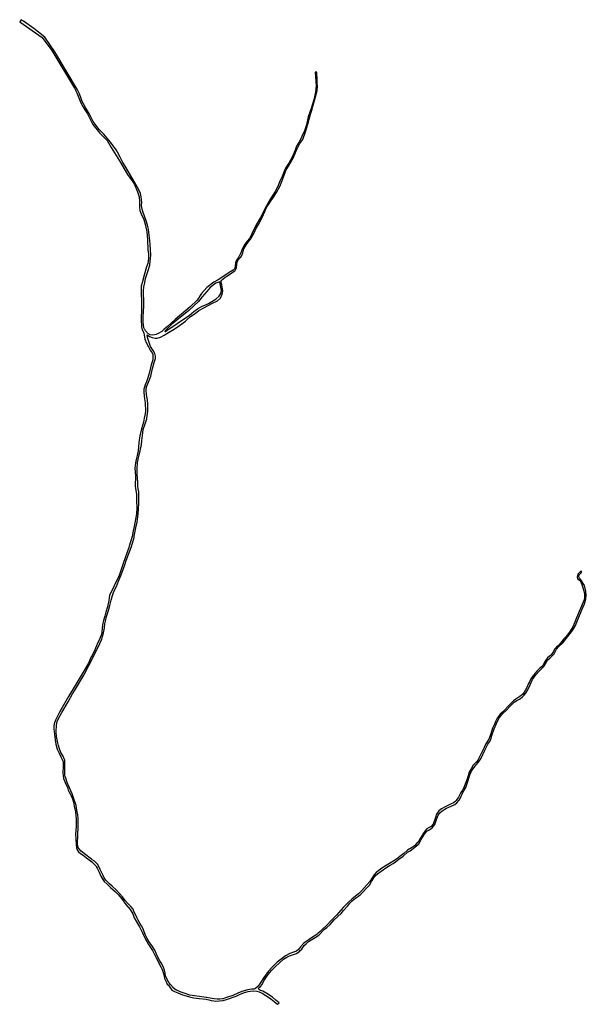
# Model space of a CAD drawing. Units: inches. Extents: x 2443855 to 2722452, y 1426567 to 1564689.
# Drawn here: x 2510243 to 2512669, y 1558885 to 1563103 of the extents above; entities that cross this region are included whole.
import ezdxf

# ---------------------------------------------------------------- set-up
doc = ezdxf.new("R2010")
doc.units = ezdxf.units.IN
doc.header["$MEASUREMENT"] = 0
doc.layers.add('RoadEdgeLine', color=205, linetype='Continuous')

msp = doc.modelspace()

# ---------------------------------------------------------------- linework, layer by layer
at = {"layer": 'RoadEdgeLine'}
for points in [[(2510835.2, 1561759, 0), (2510826.3, 1561754.3, 0), (2510813.3, 1561751, 0), (2510801.2, 1561753.4, 0), (2510790.9, 1561759.4, 0), (2510789.8, 1561760.7, 0), (2510788, 1561762.8, 0), (2510781.2, 1561770.6, 0), (2510778, 1561776.6, 0), (2510777.2, 1561778, 0), (2510774.2, 1561783.6, 0), (2510770.9, 1561807.8, 0), (2510771.8, 1561830.7, 0), (2510773.3, 1561854.9, 0), (2510773.7, 1561875.8, 0), (2510773.7, 1561902.3, 0), (2510772.8, 1561926.1, 0), (2510772.8, 1561941, 0), (2510774.2, 1561958.2, 0), (2510778.4, 1561976.3, 0), (2510781.6, 1561994, 0), (2510792.8, 1562029.4, 0), (2510799.3, 1562051.8, 0), (2510801.2, 1562069.9, 0), (2510802.1, 1562080.1, 0), (2510803.7, 1562094.6, 0), (2510801.5, 1562141.6, 0), (2510797.9, 1562169.5, 0), (2510796, 1562191.8, 0), (2510794.7, 1562205.3, 0), (2510790.5, 1562223, 0), (2510784, 1562242.1, 0), (2510771.4, 1562277, 0), (2510766.3, 1562291.9, 0), (2510763.5, 1562307.8, 0), (2510764.9, 1562320.8, 0), (2510763, 1562344.5, 0), (2510759.8, 1562359, 0), (2510751.4, 1562377.6, 0), (2510727.6, 1562420.4, 0), (2510708.1, 1562452, 0), (2510693.7, 1562475.8, 0), (2510683.9, 1562491.6, 0), (2510672.3, 1562513.5, 0), (2510660.8, 1562535.9, 0), (2510655.2, 1562545.3, 0), (2510630.9, 1562578.7, 0), (2510602.7, 1562612.4, 0), (2510582.9, 1562633.1, 0), (2510569.4, 1562649.4, 0), (2510557.3, 1562667.5, 0), (2510545.3, 1562690.3, 0), (2510543.8, 1562693.2, 0), (2510536.5, 1562706.2, 0), (2510524.7, 1562727.6, 0), (2510515.8, 1562742.5, 0), (2510510.7, 1562753.2, 0), (2510505.1, 1562765.8, 0), (2510498.5, 1562784.8, 0), (2510489.5, 1562802.9, 0), (2510392.3, 1562965.5, 0), (2510350.8, 1563027.8, 0), (2510303, 1563065, 0), (2510258.9, 1563096.2, 0), (2510249, 1563103, 0), (2510242.5, 1563093.9, 0)], [(2510242.5, 1563093.9, 0), (2510339, 1563027, 0), (2510380.1, 1562970.8, 0), (2510477.4, 1562809.7, 0), (2510487.2, 1562790, 0), (2510504.9, 1562746.3, 0), (2510513.1, 1562731.3, 0), (2510522.1, 1562716.3, 0), (2510532.5, 1562699.9, 0), (2510555.6, 1562654.7, 0), (2510586, 1562616.7, 0), (2510617.2, 1562585.6, 0), (2510634.6, 1562556.2, 0), (2510670, 1562498.7, 0), (2510704, 1562439.4, 0), (2510726.5, 1562408.8, 0), (2510733.6, 1562396.9, 0), (2510747.6, 1562366.1, 0), (2510753.7, 1562344.7, 0), (2510755.4, 1562324.7, 0), (2510755.1, 1562299.3, 0), (2510757.6, 1562285.3, 0), (2510763.3, 1562271.8, 0), (2510773.7, 1562247.1, 0), (2510781.5, 1562221, 0), (2510787.6, 1562193.9, 0), (2510790.1, 1562161.7, 0), (2510791.5, 1562116, 0), (2510793.7, 1562101.3, 0), (2510793.7, 1562079.5, 0), (2510791.5, 1562058.8, 0), (2510786.2, 1562044.1, 0), (2510775.1, 1562008, 0), (2510766.9, 1561975.5, 0), (2510763.3, 1561961.2, 0), (2510763, 1561944, 0), (2510763, 1561931.5, 0), (2510763.7, 1561895.8, 0), (2510764, 1561865.1, 0), (2510763, 1561818.3, 0), (2510764.7, 1561786.8, 0), (2510767.6, 1561775, 0), (2510774, 1561761.8, 0)], [(2511508.3, 1562878.4, 0), (2511512.1, 1562819.6, 0), (2511509.8, 1562792.2, 0), (2511501.6, 1562759.5, 0), (2511490, 1562723, 0), (2511478, 1562687.6, 0), (2511470, 1562652.7, 0), (2511461.7, 1562627.5, 0), (2511451, 1562603.3, 0), (2511440.3, 1562581.5, 0), (2511434.3, 1562572, 0), (2511427.7, 1562561.4, 0), (2511421.6, 1562544.7, 0), (2511413.7, 1562524.2, 0), (2511401.6, 1562501.8, 0), (2511394.3, 1562488.8, 0), (2511390.9, 1562482.8, 0), (2511379.3, 1562464.6, 0), (2511365.8, 1562431.6, 0), (2511356.5, 1562411.1, 0), (2511346.7, 1562386, 0), (2511336.5, 1562366.9, 0), (2511314.1, 1562331.5, 0), (2511298.8, 1562305, 0), (2511273.2, 1562255.2, 0), (2511259.2, 1562231, 0), (2511246.6, 1562206.8, 0), (2511236.8, 1562185.8, 0), (2511228, 1562167.7, 0), (2511215, 1562152.3, 0), (2511203.8, 1562136.9, 0), (2511196.8, 1562123, 0), (2511189.4, 1562103.9, 0), (2511181.5, 1562087.6, 0), (2511168.9, 1562069.9, 0), (2511166.5, 1562061, 0), (2511165.6, 1562047.5, 0), (2511161.9, 1562036.4, 0), (2511156.8, 1562030.8, 0), (2511140, 1562020.5, 0), (2511120.5, 1562007.5, 0), (2511093, 1561988.9, 0)], [(2511108.5, 1561986.7, 0), (2511112.6, 1561992.2, 0), (2511122.8, 1561999.6, 0), (2511128.6, 1562003.5, 0), (2511150.8, 1562018.3, 0), (2511161.2, 1562025.3, 0), (2511165.2, 1562028, 0), (2511170.8, 1562040.6, 0), (2511171.7, 1562056, 0), (2511174.5, 1562066.6, 0), (2511177.8, 1562074.1, 0), (2511183.8, 1562079.7, 0), (2511188.9, 1562085.3, 0), (2511192.6, 1562090.8, 0), (2511198.7, 1562104.8, 0), (2511202.9, 1562121.6, 0), (2511208.9, 1562133.2, 0), (2511215.9, 1562144.8, 0), (2511227.1, 1562156.5, 0), (2511235.5, 1562168.1, 0), (2511241, 1562180.7, 0), (2511247.5, 1562192.8, 0), (2511255, 1562210.5, 0), (2511265.3, 1562225.8, 0), (2511281.1, 1562255.2, 0), (2511292.7, 1562280.8, 0), (2511298.8, 1562298, 0), (2511314.1, 1562320.3, 0), (2511330, 1562342.2, 0), (2511342, 1562362.2, 0), (2511357.4, 1562391.8, 0), (2511372.5, 1562430, 0), (2511383.9, 1562460.4, 0), (2511393.3, 1562475.3, 0), (2511413.1, 1562510.5, 0), (2511416.5, 1562517.2, 0), (2511427.8, 1562544.5, 0), (2511430, 1562549.8, 0), (2511442.1, 1562572.6, 0), (2511454.7, 1562590.3, 0), (2511466.3, 1562622, 0), (2511476.1, 1562655.9, 0), (2511487.8, 1562697.8, 0), (2511494.7, 1562720.2, 0), (2511498, 1562730.9, 0), (2511509.6, 1562772.8, 0), (2511516.1, 1562800.2, 0), (2511517.4, 1562818.7, 0), (2511517.5, 1562821.2, 0), (2511516.9, 1562829.6, 0), (2511515.7, 1562846.8, 0), (2511514.5, 1562873.5, 0), (2511514.3, 1562878, 0), (2511509.6, 1562878.3, 0), (2511508.3, 1562878.4, 0)], [(2510789, 1561752.5, 0), (2510798.7, 1561746.1, 0), (2510810.5, 1561741.1, 0), (2510822.3, 1561738.9, 0), (2510831.9, 1561739.3, 0), (2510844.8, 1561742.9, 0), (2510860.5, 1561752.2, 0), (2510880.2, 1561763.6, 0), (2510904.1, 1561777.9, 0), (2510926.6, 1561792.5, 0), (2510952.3, 1561811.8, 0), (2510960, 1561818.7, 0), (2510973.8, 1561831.1, 0), (2510993.5, 1561844.7, 0), (2511009.5, 1561857.2, 0), (2511031, 1561869.4, 0), (2511068.8, 1561888.3, 0), (2511089.2, 1561899.4, 0), (2511102.8, 1561909.8, 0), (2511109.8, 1561927.9, 0), (2511112.1, 1561941.4, 0), (2511107.9, 1561966.6, 0), (2511105.6, 1561977.3, 0), (2511105.6, 1561982.4, 0), (2511108.5, 1561986.7, 0)], [(2511093, 1561988.9, 0), (2511074, 1561978.3, 0), (2511043.5, 1561955.5, 0), (2511021.5, 1561929.7, 0), (2511001.8, 1561901.5, 0), (2510972.5, 1561872.7, 0), (2510908.7, 1561818.7, 0), (2510875.2, 1561789, 0), (2510861.5, 1561777.7, 0), (2510851, 1561767.3, 0), (2510835.2, 1561759, 0)], [(2510864.6, 1561766.3, 0), (2510969.5, 1561837.7, 0), (2510978.6, 1561844.3, 0), (2510987.8, 1561853, 0), (2511004.1, 1561864.2, 0), (2511023.7, 1561875.3, 0), (2511042.2, 1561883.4, 0), (2511051.6, 1561887.5, 0), (2511058.3, 1561891.7, 0), (2511083.3, 1561907.5, 0), (2511097.2, 1561919.1, 0), (2511104.2, 1561930.3, 0), (2511106, 1561942.8, 0), (2511102.8, 1561963.8, 0), (2511099.4, 1561980.6, 0)], [(2511099.4, 1561980.6, 0), (2511082.7, 1561974.5, 0), (2511058.4, 1561956.3, 0), (2511043.2, 1561938.8, 0), (2511024.2, 1561916, 0), (2511008.2, 1561895.5, 0), (2510967.2, 1561856.7, 0), (2510915.9, 1561816.4, 0), (2510892.3, 1561796.7, 0), (2510875.6, 1561780.7, 0), (2510865, 1561770, 0), (2510864.6, 1561766.3, 0)], [(2510774, 1561761.8, 0), (2510778.7, 1561735, 0), (2510785.8, 1561716.8, 0), (2510793.7, 1561701.8, 0), (2510801.9, 1561687.5, 0), (2510809.8, 1561676, 0), (2510813, 1561668.5, 0), (2510813, 1561659.3, 0), (2510812.3, 1561646.4, 0), (2510805.5, 1561625.3, 0), (2510798, 1561593.1, 0), (2510790.1, 1561564.5, 0), (2510786.2, 1561552.4, 0), (2510779.4, 1561538.5, 0), (2510776.9, 1561528.8, 0), (2510774.4, 1561519.9, 0), (2510774, 1561505.6, 0), (2510776.9, 1561479.5, 0), (2510779.4, 1561462.3, 0), (2510780.8, 1561425.2, 0), (2510778, 1561408.7, 0), (2510775.5, 1561395.5, 0), (2510772.6, 1561379.4, 0), (2510763.7, 1561350.1, 0), (2510757.6, 1561320.1, 0), (2510752.9, 1561292.6, 0), (2510749.7, 1561256.5, 0), (2510747.3, 1561243.9, 0), (2510745.8, 1561235.8, 0), (2510742.9, 1561224.7, 0), (2510741.5, 1561218.9, 0), (2510738.3, 1561205, 0), (2510735.8, 1561181.5, 0), (2510737.9, 1561148.9, 0), (2510737.6, 1561105.3, 0), (2510742.9, 1561069.6, 0), (2510743.3, 1561043.5, 0), (2510744, 1561010.6, 0), (2510742.9, 1560986.3, 0), (2510733.3, 1560932.4, 0), (2510729, 1560913, 0), (2510723.8, 1560889.9, 0), (2510711.8, 1560847.5, 0), (2510710.3, 1560841.9, 0), (2510686.1, 1560774, 0), (2510666.8, 1560718.3, 0), (2510654, 1560694.3, 0), (2510639.7, 1560661.8, 0), (2510631.8, 1560646.5, 0), (2510626.8, 1560636.5, 0), (2510625.3, 1560626.8, 0), (2510623.9, 1560615, 0), (2510618.2, 1560587.9, 0), (2510610.7, 1560564.6, 0), (2510606.4, 1560547.8, 0), (2510601.8, 1560529.6, 0), (2510598.5, 1560518.2, 0), (2510596.8, 1560508.5, 0), (2510595.7, 1560497.8, 0), (2510593.9, 1560478.1, 0), (2510591, 1560466, 0), (2510585.7, 1560451.7, 0), (2510574.6, 1560427.8, 0), (2510564.3, 1560404.5, 0), (2510552.2, 1560379.3, 0), (2510549.2, 1560373.1, 0), (2510536.6, 1560347.2, 0), (2510509.9, 1560300.5, 0), (2510484.2, 1560257.7, 0), (2510452, 1560203.3, 0), (2510424.5, 1560156.9, 0), (2510413.4, 1560136.1, 0), (2510401.3, 1560114, 0), (2510395.2, 1560102.9, 0), (2510390.2, 1560086.8, 0), (2510389.1, 1560076.5, 0), (2510389.1, 1560065.4, 0), (2510391.3, 1560042.2, 0), (2510394.1, 1560018.6, 0), (2510397.7, 1559999.6, 0), (2510402.7, 1559978.5, 0), (2510410.9, 1559961.4, 0), (2510418.5, 1559946, 0), (2510425.6, 1559931.8, 0), (2510428.1, 1559923.5, 0), (2510428.8, 1559906, 0), (2510427.4, 1559877, 0), (2510428.1, 1559866, 0), (2510429.5, 1559853.1, 0), (2510436.7, 1559834.9, 0), (2510446.7, 1559813.5, 0), (2510450.3, 1559802.7, 0), (2510453.5, 1559797.4, 0), (2510458.4, 1559787, 0), (2510462.8, 1559777.7, 0), (2510468.1, 1559765.2, 0), (2510472.4, 1559751.3, 0), (2510472.5, 1559750.8, 0), (2510475.6, 1559734.8, 0), (2510481.3, 1559710.5, 0), (2510484.5, 1559678, 0), (2510484.2, 1559647.3, 0), (2510481.7, 1559614.8, 0), (2510483.1, 1559594.4, 0), (2510484.2, 1559569.7, 0), (2510485.3, 1559555.1, 0), (2510488.1, 1559547.6, 0), (2510494.5, 1559537.9, 0), (2510503.5, 1559531.5, 0), (2510514.6, 1559524, 0), (2510528.9, 1559513.3, 0), (2510551.4, 1559495.4, 0), (2510555.5, 1559491.6, 0), (2510568.9, 1559479, 0), (2510570.5, 1559476.1, 0), (2510574.6, 1559469, 0), (2510582.5, 1559451.1, 0), (2510590.3, 1559434.3, 0), (2510598.2, 1559420, 0), (2510603.9, 1559412.1, 0), (2510616.4, 1559399.6, 0), (2510631.8, 1559386, 0), (2510652.9, 1559366.8, 0), (2510665.4, 1559353.9, 0), (2510678.3, 1559338.5, 0), (2510696.8, 1559313.1, 0), (2510716.1, 1559291.3, 0), (2510726.8, 1559272.8, 0), (2510733.3, 1559256.3, 0), (2510755.8, 1559217.7, 0), (2510769, 1559190.9, 0), (2510779.8, 1559167.3, 0), (2510794.8, 1559141.6, 0), (2510811.5, 1559115.5, 0), (2510826.9, 1559084.4, 0), (2510847.6, 1559046.5, 0), (2510851.6, 1559037.6, 0), (2510854.4, 1559029.8, 0), (2510858, 1559016.9, 0), (2510860.9, 1559004, 0), (2510863, 1558996.2, 0), (2510871.7, 1558979, 0), (2510874.1, 1558971.8, 0), (2510879.3, 1558966.7, 0), (2510888.4, 1558954.3, 0), (2510894.5, 1558946.1, 0), (2510904.8, 1558940.4, 0), (2510919.1, 1558934.7, 0), (2510940.2, 1558926.1, 0), (2510955.2, 1558921.8, 0), (2510969.5, 1558917.9, 0), (2510988.5, 1558912.9, 0), (2511011, 1558910.4, 0), (2511041, 1558907.2, 0), (2511052.4, 1558904, 0), (2511062, 1558901.8, 0), (2511073.5, 1558899.7, 0), (2511082.1, 1558899.3, 0), (2511097.8, 1558899.7, 0), (2511113.9, 1558902.2, 0), (2511114.3, 1558902.2, 0), (2511128.5, 1558906.1, 0), (2511141, 1558910, 0), (2511152.8, 1558914.7, 0), (2511168.9, 1558920.8, 0), (2511183.5, 1558927.2, 0), (2511200.4, 1558934, 0), (2511211.1, 1558937.5, 0), (2511221.5, 1558940, 0), (2511231.1, 1558941.8, 0), (2511243.6, 1558943.3, 0), (2511243.8, 1558943.3, 0)], [(2512650.2, 1560739, 0), (2512643.8, 1560739.8, 0), (2512632, 1560727.6, 0), (2512630.2, 1560714.7, 0), (2512631.6, 1560707.6, 0), (2512642, 1560701.5, 0), (2512650.2, 1560683.6, 0), (2512658.8, 1560657.2, 0), (2512661.3, 1560642.9, 0), (2512661.3, 1560628.3, 0), (2512661, 1560627.1, 0), (2512657.7, 1560615, 0), (2512648, 1560591.4, 0), (2512638.4, 1560568.5, 0), (2512627, 1560541, 0), (2512620.2, 1560522.5, 0), (2512611.6, 1560502.8, 0), (2512599.5, 1560484.2, 0), (2512582.3, 1560461, 0), (2512571.6, 1560448.8, 0), (2512564.2, 1560439.1, 0), (2512563.3, 1560437.4, 0), (2512551.5, 1560424.2, 0), (2512549.5, 1560422.5, 0), (2512541.2, 1560415.6, 0), (2512533, 1560407, 0), (2512529, 1560396.8, 0), (2512528.7, 1560396, 0), (2512518.7, 1560382.7, 0), (2512515.6, 1560380, 0), (2512511.9, 1560376.7, 0), (2512503, 1560370.2, 0), (2512498, 1560364.1, 0), (2512490.5, 1560350.9, 0), (2512486.1, 1560343, 0), (2512482.2, 1560335.9, 0), (2512475.2, 1560329.3, 0), (2512470.4, 1560324.8, 0), (2512457.2, 1560312.3, 0), (2512442.5, 1560295.2, 0), (2512431.1, 1560279.5, 0), (2512425.8, 1560267.3, 0), (2512421.8, 1560259.4, 0), (2512413.6, 1560241.9, 0), (2512402.5, 1560223, 0), (2512396.1, 1560212.3, 0), (2512384, 1560203.7, 0), (2512366.5, 1560192.3, 0), (2512356.7, 1560184.9, 0), (2512353.6, 1560182.6, 0), (2512343.9, 1560173, 0), (2512332.5, 1560161.2, 0), (2512319.6, 1560147.2, 0), (2512309.3, 1560137.2, 0), (2512299.6, 1560127.6, 0), (2512287.1, 1560111.1, 0), (2512279.6, 1560097.2, 0), (2512275.3, 1560085.4, 0), (2512267.1, 1560068.3, 0), (2512260, 1560044, 0), (2512251.7, 1560021.8, 0), (2512239.2, 1560000.7, 0), (2512231.4, 1559985.3, 0), (2512212, 1559946, 0), (2512204.2, 1559931.4, 0), (2512196.7, 1559921.4, 0), (2512196.3, 1559921, 0), (2512184.9, 1559909.2, 0), (2512175.3, 1559893.8, 0), (2512167, 1559879.2, 0), (2512162.8, 1559863.5, 0), (2512158.8, 1559850.7, 0), (2512156.3, 1559842.8, 0), (2512147.8, 1559820.6, 0), (2512141.3, 1559806.7, 0), (2512132, 1559793.1, 0), (2512122, 1559772.7, 0), (2512112, 1559759.1, 0), (2512107.3, 1559754.4, 0), (2512106, 1559753, 0), (2512100.5, 1559749.1, 0), (2512087, 1559742, 0), (2512064.5, 1559730.9, 0), (2512048.4, 1559722, 0), (2512037, 1559713.8, 0), (2512028, 1559699.8, 0), (2512023.4, 1559685.2, 0), (2512013, 1559657.3, 0), (2512004.8, 1559646.9, 0), (2511996.2, 1559642.3, 0), (2511985.5, 1559636.5, 0), (2511978.7, 1559628.3, 0), (2511971.9, 1559618.3, 0), (2511956.9, 1559595.8, 0), (2511948.8, 1559580.6, 0), (2511943.7, 1559575.1, 0), (2511933.3, 1559564, 0), (2511920.1, 1559555.1, 0), (2511903.3, 1559545, 0), (2511887.6, 1559531.8, 0), (2511870.8, 1559519, 0), (2511856.1, 1559507.5, 0), (2511833.3, 1559492.5, 0), (2511811.5, 1559480.4, 0), (2511793.2, 1559468.2, 0), (2511769.6, 1559450, 0), (2511760, 1559440.7, 0), (2511752.1, 1559427.8, 0), (2511742.1, 1559411.8, 0), (2511729.3, 1559396.8, 0), (2511707.5, 1559373.2, 0), (2511692.8, 1559358.9, 0), (2511665.7, 1559337.8, 0), (2511650.3, 1559322.4, 0), (2511628.8, 1559301, 0), (2511599.2, 1559267.8, 0), (2511579.2, 1559246.7, 0), (2511554.5, 1559221.3, 0), (2511540.9, 1559208.4, 0), (2511538, 1559205.5, 0), (2511529.1, 1559197, 0), (2511519.9, 1559188.6, 0), (2511517, 1559185.9, 0), (2511503.4, 1559177.3, 0), (2511492.3, 1559170.5, 0), (2511481.6, 1559163, 0), (2511469.1, 1559154.8, 0), (2511457.7, 1559145.9, 0), (2511445.5, 1559131.3, 0), (2511436.6, 1559120.2, 0), (2511428, 1559113.7, 0), (2511415.5, 1559108.7, 0), (2511399.8, 1559102.6, 0), (2511380.5, 1559093, 0), (2511367.6, 1559083.7, 0), (2511345.5, 1559066.2, 0), (2511324, 1559045.1, 0), (2511306.8, 1559026.5, 0), (2511288.6, 1558999.7, 0), (2511275.4, 1558980.1, 0), (2511264.3, 1558963.6, 0), (2511251.8, 1558953.6, 0), (2511246.5, 1558950.8, 0), (2511236.8, 1558950.4, 0), (2511220, 1558947.5, 0), (2511193.9, 1558940, 0), (2511176, 1558932.9, 0), (2511155, 1558923.3, 0), (2511128.2, 1558914.7, 0), (2511111.7, 1558909.4, 0), (2511111.4, 1558909.3, 0), (2511099.2, 1558907.9, 0), (2511087.8, 1558906.8, 0), (2511074.6, 1558908.3, 0), (2511058.1, 1558911.1, 0), (2511042.1, 1558914.5, 0), (2511041, 1558914.7, 0), (2511030.6, 1558916.5, 0), (2511012.4, 1558918.6, 0), (2510990.6, 1558921.1, 0), (2510970.6, 1558925, 0), (2510950.9, 1558931.1, 0), (2510929.8, 1558939.3, 0), (2510915.6, 1558945.3, 0), (2510912.7, 1558946.5, 0), (2510900.2, 1558956.1, 0), (2510899.6, 1558956.8, 0), (2510888.4, 1558969.7, 0), (2510880.5, 1558979.3, 0), (2510877.8, 1558984.1, 0), (2510873.4, 1558991.9, 0), (2510867.3, 1559007.6, 0), (2510865.2, 1559019, 0), (2510861.9, 1559031.9, 0), (2510858.7, 1559043, 0), (2510850.8, 1559058.7, 0), (2510843.3, 1559071.9, 0), (2510833.7, 1559087.6, 0), (2510828, 1559100.1, 0), (2510820.8, 1559118, 0), (2510808.3, 1559137.7, 0), (2510798.7, 1559150.5, 0), (2510788.3, 1559167.3, 0), (2510781.5, 1559180.9, 0), (2510775.8, 1559195.9, 0), (2510770.8, 1559208.4, 0), (2510764, 1559220.9, 0), (2510756.9, 1559232.4, 0), (2510749.7, 1559245.6, 0), (2510744.4, 1559257.8, 0), (2510737.9, 1559270.6, 0), (2510731.8, 1559283.5, 0), (2510728, 1559292.4, 0), (2510719.1, 1559304.8, 0), (2510707.2, 1559315.6, 0), (2510694.7, 1559330.3, 0), (2510682.5, 1559346.4, 0), (2510670, 1559360.7, 0), (2510657.2, 1559374.6, 0), (2510638.2, 1559392.1, 0), (2510627.5, 1559402.1, 0), (2510617.5, 1559412.1, 0), (2510611.4, 1559417.8, 0), (2510603.9, 1559427.8, 0), (2510599.3, 1559437.5, 0), (2510592.5, 1559451.4, 0), (2510587.5, 1559463.4, 0), (2510586, 1559466.8, 0), (2510580.3, 1559477.5, 0), (2510577.5, 1559483.6, 0), (2510569.6, 1559491.5, 0), (2510562.8, 1559497.9, 0), (2510553.5, 1559504.7, 0), (2510550.2, 1559507, 0), (2510543.9, 1559511.5, 0), (2510525.3, 1559525.4, 0), (2510506, 1559541.1, 0), (2510496, 1559552.2, 0), (2510491.3, 1559559.7, 0), (2510490.6, 1559575.1, 0), (2510491, 1559607.3, 0), (2510492.4, 1559648.3, 0), (2510492.4, 1559669.1, 0), (2510492.8, 1559683, 0), (2510491, 1559697.3, 0), (2510487.8, 1559717.3, 0), (2510483.8, 1559736.6, 0), (2510478.9, 1559754.3, 0), (2510477.8, 1559756.9, 0), (2510467.2, 1559786.3, 0), (2510455.3, 1559812.4, 0), (2510446, 1559836, 0), (2510439.5, 1559853.5, 0), (2510437, 1559860.6, 0), (2510436.3, 1559866.3, 0), (2510435.6, 1559877.4, 0), (2510436, 1559896.7, 0), (2510435.6, 1559922.8, 0), (2510435.6, 1559931, 0), (2510433.5, 1559936.8, 0), (2510428.5, 1559948.9, 0), (2510419.2, 1559963.5, 0), (2510412.4, 1559980, 0), (2510408.4, 1559994.3, 0), (2510403.8, 1560011.1, 0), (2510400.2, 1560033.2, 0), (2510399.1, 1560052.9, 0), (2510400.6, 1560081.1, 0), (2510402.7, 1560097.2, 0), (2510410.6, 1560112.5, 0), (2510422.7, 1560135.8, 0), (2510449.5, 1560180.5, 0), (2510468.8, 1560215.5, 0), (2510481, 1560234.8, 0), (2510517, 1560295, 0), (2510537, 1560333.7, 0), (2510573.1, 1560404.4, 0), (2510574.5, 1560406.6, 0), (2510586.4, 1560431.3, 0), (2510593.9, 1560448.8, 0), (2510597.8, 1560460.3, 0), (2510601.4, 1560476, 0), (2510605, 1560497.5, 0), (2510606.8, 1560515, 0), (2510610, 1560526.8, 0), (2510614.6, 1560546.8, 0), (2510622.1, 1560572.1, 0), (2510628.2, 1560593.6, 0), (2510634.3, 1560617.2, 0), (2510639.7, 1560637.2, 0), (2510646.1, 1560653.6, 0), (2510656.5, 1560675, 0), (2510665, 1560697.6, 0), (2510677.2, 1560724.4, 0), (2510686.1, 1560748.3, 0), (2510694, 1560772.6, 0), (2510699, 1560785.8, 0), (2510721, 1560847, 0), (2510732, 1560885.5, 0), (2510733.3, 1560890.5, 0), (2510740.1, 1560926.3, 0), (2510745.1, 1560950.6, 0), (2510750.1, 1560986.7, 0), (2510751.5, 1561008.1, 0), (2510752.1, 1561030, 0), (2510752.9, 1561061.4, 0), (2510752.5, 1561080.3, 0), (2510750.4, 1561092.8, 0), (2510748.6, 1561104.6, 0), (2510747.9, 1561121.8, 0), (2510745.4, 1561154.3, 0), (2510745.4, 1561180, 0), (2510747.2, 1561206.5, 0), (2510749.4, 1561218.6, 0), (2510749.7, 1561220.3, 0), (2510758.8, 1561256, 0), (2510763.7, 1561284, 0), (2510765.8, 1561299.7, 0), (2510768, 1561322.3, 0), (2510771.5, 1561347.6, 0), (2510779.4, 1561371.5, 0), (2510786.7, 1561393.9, 0), (2510787, 1561396.2, 0), (2510791, 1561425.9, 0), (2510791.9, 1561454.1, 0), (2510789.4, 1561474.1, 0), (2510785.5, 1561495.6, 0), (2510784.8, 1561517.7, 0), (2510785.8, 1561531, 0), (2510794.4, 1561549.9, 0), (2510804, 1561575.6, 0), (2510811.9, 1561609.6, 0), (2510819, 1561633.9, 0), (2510824, 1561651.4, 0), (2510824.4, 1561661.4, 0), (2510821.5, 1561673.2, 0), (2510814.4, 1561685.7, 0), (2510803, 1561702.5, 0), (2510795.5, 1561724.3, 0), (2510790.1, 1561741.1, 0), (2510788.3, 1561752.9, 0), (2510789, 1561752.5, 0)], [(2511264.3, 1558953.7, 0), (2511267.9, 1558956.8, 0), (2511273.6, 1558962.2, 0), (2511280.8, 1558970.8, 0), (2511288.3, 1558985.8, 0), (2511299.7, 1559003, 0), (2511312.2, 1559019.8, 0), (2511322.6, 1559032.3, 0), (2511336.2, 1559046.5, 0), (2511354.4, 1559063.3, 0), (2511372.6, 1559078.7, 0), (2511385.8, 1559086.9, 0), (2511397.3, 1559093.7, 0), (2511414.8, 1559099.4, 0), (2511427.6, 1559103.5, 0), (2511428.4, 1559103.7, 0), (2511438, 1559110.2, 0), (2511440.2, 1559112.2, 0), (2511443.4, 1559115.2, 0), (2511450.9, 1559121.6, 0), (2511454.5, 1559128.8, 0), (2511461.3, 1559137.7, 0), (2511468.8, 1559144.8, 0), (2511479.1, 1559153.8, 0), (2511494.1, 1559162.7, 0), (2511508, 1559172, 0), (2511522.8, 1559181.3, 0), (2511548.2, 1559206.7, 0), (2511558, 1559214.9, 0), (2511571.7, 1559227.7, 0), (2511588.5, 1559247.4, 0), (2511618.5, 1559274.9, 0), (2511628.5, 1559287.8, 0), (2511647.1, 1559306.7, 0), (2511656.7, 1559318.1, 0), (2511666.7, 1559328.1, 0), (2511680, 1559339.6, 0), (2511692.8, 1559348.2, 0), (2511703.2, 1559356.8, 0), (2511715, 1559368.2, 0), (2511726, 1559381.4, 0), (2511740, 1559396.4, 0), (2511749.3, 1559411.4, 0), (2511764.6, 1559435, 0), (2511774.6, 1559444.3, 0), (2511791.1, 1559456.4, 0), (2511814.3, 1559472.9, 0), (2511828.3, 1559481.8, 0), (2511841.8, 1559489, 0), (2511851.1, 1559496.1, 0), (2511865.4, 1559507.5, 0), (2511884, 1559520.4, 0), (2511903.7, 1559536.5, 0), (2511914.8, 1559543.3, 0), (2511934.4, 1559558.6, 0), (2511951.3, 1559572.2, 0), (2511961.9, 1559591.5, 0), (2511972.6, 1559609.4, 0), (2511986.5, 1559626.9, 0), (2511994.8, 1559631.9, 0), (2512009.1, 1559640.8, 0), (2512020.5, 1559655.1, 0), (2512028, 1559677.3, 0), (2512034.8, 1559695.9, 0), (2512041.3, 1559705.2, 0), (2512051.3, 1559714.8, 0), (2512070.5, 1559725.9, 0), (2512090.5, 1559734.8, 0), (2512105.9, 1559741.3, 0), (2512114.9, 1559749.1, 0), (2512123.8, 1559759.8, 0), (2512132.7, 1559775.9, 0), (2512136.7, 1559787.4, 0), (2512144.5, 1559800.2, 0), (2512153.5, 1559813.5, 0), (2512160.6, 1559834.9, 0), (2512170.6, 1559868.8, 0), (2512177.8, 1559884.2, 0), (2512186.7, 1559898.1, 0), (2512197, 1559911.4, 0), (2512207.4, 1559922.1, 0), (2512218.5, 1559939.3, 0), (2512234.2, 1559974.6, 0), (2512247.1, 1559999.3, 0), (2512255.7, 1560011.8, 0), (2512259.6, 1560021.4, 0), (2512264.6, 1560037.5, 0), (2512273.9, 1560065.4, 0), (2512284.6, 1560088.3, 0), (2512294.3, 1560109.7, 0), (2512302.5, 1560121.1, 0), (2512313.2, 1560131.9, 0), (2512327.5, 1560145.4, 0), (2512342.9, 1560162.3, 0), (2512352.9, 1560171.9, 0), (2512360, 1560179.4, 0), (2512371.8, 1560186.2, 0), (2512383.3, 1560193, 0), (2512394.3, 1560201.2, 0), (2512403.3, 1560209, 0), (2512409, 1560216.9, 0), (2512418.3, 1560231.9, 0), (2512427.9, 1560254.4, 0), (2512438.6, 1560276.6, 0), (2512452.6, 1560297, 0), (2512466.9, 1560312.7, 0), (2512487.3, 1560332.3, 0), (2512495.5, 1560346.6, 0), (2512503, 1560359.9, 0), (2512513.7, 1560369.9, 0), (2512522.6, 1560378.5, 0), (2512531.9, 1560386.7, 0), (2512537.6, 1560398.5, 0), (2512540.5, 1560406.7, 0), (2512551.2, 1560417.4, 0), (2512568.7, 1560433.8, 0), (2512589.8, 1560460.3, 0), (2512609.1, 1560486, 0), (2512623, 1560507.5, 0), (2512633.4, 1560537.1, 0), (2512650.2, 1560575.3, 0), (2512660.9, 1560601.4, 0), (2512666.6, 1560621.8, 0), (2512668.8, 1560636.1, 0), (2512667.3, 1560655.4, 0), (2512660.5, 1560679.3, 0), (2512645.9, 1560703.6, 0), (2512639.5, 1560710.4, 0), (2512637, 1560716.9, 0), (2512638.8, 1560725.5, 0), (2512646.3, 1560733.3, 0), (2512650.2, 1560739, 0)], [(2511243.8, 1558943.3, 0), (2511257.5, 1558941.5, 0), (2511268.6, 1558939, 0), (2511281.5, 1558932.9, 0), (2511296.1, 1558923.3, 0), (2511311.8, 1558912.9, 0), (2511331.2, 1558899, 0), (2511341.2, 1558890.7, 0), (2511346.9, 1558885.4, 0), (2511353, 1558891.1, 0), (2511339.4, 1558902.9, 0), (2511324.7, 1558915.8, 0), (2511300.8, 1558931.8, 0), (2511283.6, 1558941.1, 0), (2511274, 1558944.7, 0), (2511269.3, 1558946.8, 0), (2511266.5, 1558949.7, 0), (2511264.3, 1558953.7, 0)]]:
    msp.add_polyline3d(points, dxfattribs=at)

doc.saveas('drawing.dxf')
